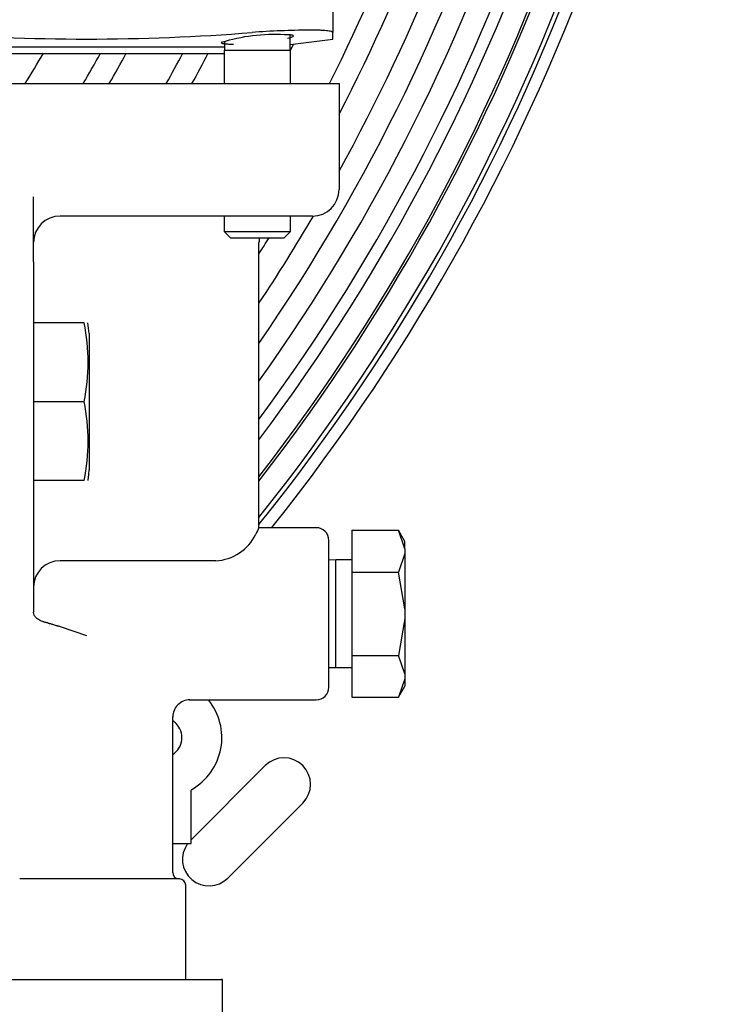
# Model space of a CAD drawing. Units: inches. Extents: x 136 to 453, y 89 to 222.
# Drawn here: x 274 to 277, y 123 to 128 of the extents above; entities that cross this region are included whole.
import ezdxf

# ---------------------------------------------------------------- set-up
doc = ezdxf.new("R2010")
doc.units = ezdxf.units.IN
doc.header["$MEASUREMENT"] = 0
for name, color, linetype in [('0712388', 7, 'Continuous'), ('1H28903001', 7, 'Continuous'), ('1H54058001_01', 7, 'Continuous'), ('1H54058001_03', 7, 'Continuous')]:
    doc.layers.add(name, color=color, linetype=linetype)

msp = doc.modelspace()

# ---------------------------------------------------------------- linework, layer by layer
at = {"layer": '0712388', "color": 7, "linetype": 'Continuous'}
for p, q in [((274.8788, 124.0298), (275.2281, 124.3792)), ((275.4049, 124.2024), (275.0514, 123.8489))]:
    msp.add_line(p, q, dxfattribs=at)
for centre, start, end in [((275.3165, 124.2908), 315, 135), ((274.963, 123.9373), 143.7458, 315)]:
    msp.add_arc(centre, 0.125, start, end, dxfattribs=at)
at = {"layer": '1H28903001', "color": 7, "linetype": 'Continuous'}
for p, q in [((274.8788, 124.0112), (274.8788, 124.2613)), ((274.7923, 124.0112), (274.8788, 124.0112))]:
    msp.add_line(p, q, dxfattribs=at)
for centre, radius, start, end in [((267.7589, 131.4939), 9.299, 323.13517, 0.02357), ((267.7589, 131.4939), 9.0335, 325.44349, 0), ((267.7589, 131.4939), 9.1355, 324.52529, 0), ((267.7589, 131.4939), 9.2415, 323.61325, 0), ((267.7589, 131.4939), 9.405, 322.28243, 0), ((267.7589, 131.4939), 9.4167, 322.19048, 0.00007), ((267.7589, 131.4939), 9.5227, 321.37598, 0), ((267.7589, 131.4939), 9.544, 321.21621, 0), ((267.7589, 131.4939), 9.6, 321.3734, 0), ((267.7589, 131.4939), 8.695, 333.35974, 0), ((267.7589, 131.4939), 8.801, 332.64998, 0), ((267.7589, 131.4939), 8.9275, 331.11971, 0), ((267.7589, 131.4939), 8.461, 333.74622, 333.96959), ((267.7589, 131.4939), 7.441, 328.40228, 329.68183), ((267.7589, 131.4939), 7.675, 329.4708, 330.69815), ((267.7589, 131.4939), 7.781, 329.93002, 331.13526), ((267.7589, 131.4939), 8.015, 330.89387, 332.05332), ((267.7589, 131.4939), 8.121, 331.30939, 332.44935), ((267.7589, 131.4939), 8.9275, 326.44397, 329.55509), ((267.7589, 131.4939), 8.801, 327.70663, 328.28813), ((274.7416, 124.5112), 0.282, 299.8185, 39.1267), ((274.7416, 124.5112), 0.094, 45, 57.3133), ((274.7416, 124.5112), 0.094, 302.6867, 45), ((274.8848, 124.2613), 0.006, 119.8185, 180)]:
    msp.add_arc(centre, radius, start, end, dxfattribs=at)
at = {"layer": '1H54058001_01', "color": 7, "linetype": 'Continuous'}
for p, q in [((274.3751, 126.4666), (274.1361, 126.4666)), ((274.3989, 126.4169), (274.3924, 126.4668)), ((274.3989, 126.4169), (274.3989, 125.7734)), ((274.3751, 126.0951), (274.1361, 126.0951)), ((274.3751, 125.7236), (274.1361, 125.7236))]:
    msp.add_line(p, q, dxfattribs=at)
for centre in [(273.446, 126.2809), (273.446, 125.9094)]:
    msp.add_arc(centre, 0.9475, 348.6946, 11.3054, dxfattribs=at)
msp.add_open_spline([(274.3931, 125.7231), (274.3945, 125.7248), (274.3964, 125.7416), (274.3989, 125.7734)], degree=3, dxfattribs=at)
at = {"layer": '1H54058001_03', "color": 7, "linetype": 'Continuous'}
for p, q in [((275.5461, 128.3676), (275.5461, 127.8359)), ((275.3458, 127.7526), (275.3458, 127.8224)), ((273.7208, 127.7676), (275.0363, 127.7676)), ((275.0363, 127.7924), (275.0363, 127.7526)), ((275.3458, 127.7787), (275.5461, 127.8049)), ((273.7221, 127.7376), (275.0351, 127.7376)), ((275.0351, 127.7526), (275.3471, 127.7526)), ((275.0351, 127.7526), (275.0351, 127.5951)), ((275.3471, 127.5951), (275.3471, 127.7526)), ((273.5711, 127.5951), (275.2011, 127.5951)), ((275.2011, 127.5951), (275.5761, 127.5951)), ((275.5761, 127.5951), (275.5761, 127.0951)), ((274.1361, 126.7539), (274.1361, 127.0616)), ((275.2011, 126.9701), (274.2611, 126.9701)), ((275.0351, 126.9701), (275.0351, 126.8976)), ((275.4511, 126.9701), (275.2011, 126.9701)), ((275.3471, 126.8976), (275.3471, 126.9701)), ((275.0351, 126.8976), (275.3471, 126.8976)), ((275.0351, 126.8976), (275.0651, 126.8676)), ((275.3171, 126.8676), (275.3471, 126.8976)), ((275.0651, 126.8676), (275.3171, 126.8676)), ((275.1986, 125.5011), (275.1986, 126.8451)), ((274.1361, 126.7539), (274.1361, 126.705)), ((274.1361, 126.705), (274.1361, 126.5405)), ((274.1361, 126.5405), (274.1361, 125.6498)), ((274.1361, 125.6498), (274.1361, 125.1032)), ((275.4681, 125.5011), (275.1986, 125.5011)), ((275.6361, 125.4886), (275.8561, 125.4886)), ((275.6361, 125.4886), (275.6361, 125.2919)), ((275.8861, 125.4366), (275.856, 125.4887)), ((275.8861, 125.4016), (275.8561, 125.4886)), ((275.5281, 124.7491), (275.5281, 125.4411)), ((275.8861, 125.4016), (275.8861, 125.4366)), ((275.8861, 125.4016), (275.8861, 125.3789)), ((275.8861, 125.3789), (275.8561, 125.2919)), ((275.8861, 125.3789), (275.8861, 125.1178)), ((274.3861, 125.3451), (274.2611, 125.3451)), ((274.9946, 125.3451), (274.3861, 125.3451)), ((275.5611, 125.3489), (275.5281, 125.3479)), ((275.5611, 124.8413), (275.5611, 125.3489)), ((275.6361, 125.3489), (275.5611, 125.3489)), ((275.6361, 125.2919), (275.8561, 125.2919)), ((275.6361, 125.2919), (275.6361, 124.8984)), ((275.8861, 125.1178), (275.8561, 125.2919)), ((275.8861, 125.1178), (275.8861, 125.0725)), ((274.1377, 125.0931), (274.1361, 125.1032)), ((275.8861, 125.0725), (275.8561, 124.8984)), ((275.8861, 125.0725), (275.8861, 124.8114)), ((274.2611, 125.0353), (274.3862, 124.9927)), ((275.6361, 124.8984), (275.6361, 124.7017)), ((275.6361, 124.8984), (275.8561, 124.8984)), ((275.8861, 124.8114), (275.8561, 124.8984)), ((275.5281, 124.8424), (275.5611, 124.8413)), ((275.5611, 124.8413), (275.6361, 124.8413)), ((275.8861, 124.8114), (275.8861, 124.7887)), ((275.856, 124.7016), (275.8861, 124.7536)), ((275.8861, 124.7887), (275.8561, 124.7017)), ((275.8861, 124.7887), (275.8861, 124.7536)), ((275.6361, 124.7017), (275.8561, 124.7017)), ((274.8714, 124.6891), (275.4681, 124.6891)), ((274.7923, 123.8751), (274.7923, 124.6101)), ((274.6942, 123.8451), (274.0707, 123.8451)), ((274.8236, 123.8451), (274.6942, 123.8451)), ((274.8536, 123.3701), (274.8536, 123.8151)), ((273.9418, 123.3701), (274.2215, 123.3701)), ((274.2215, 123.3701), (274.2572, 123.3701)), ((274.2572, 123.3701), (274.2998, 123.3701)), ((274.2998, 123.3701), (274.4723, 123.3701)), ((274.4723, 123.3701), (274.5149, 123.3701)), ((274.5149, 123.3701), (274.5507, 123.3701)), ((274.5507, 123.3701), (274.8304, 123.3701)), ((274.8304, 123.3701), (274.8808, 123.3701)), ((274.8808, 123.3701), (274.9358, 123.3701)), ((274.9358, 123.3701), (275.0221, 123.3701)), ((275.026, 123.3701), (275.0221, 123.3701)), ((275.026, 122.6918), (275.026, 123.3701))]:
    msp.add_line(p, q, dxfattribs=at)
for centre, radius, start, end in [((274.3861, 137.6178), 9.8129, 265.44092, 274.55908), ((275.2743, 126.9621), 0.8646, 87.068, 107.0311), ((275.4645, 123.8826), 3.9646, 90.4292, 94.3165), ((275.4511, 127.0951), 0.125, 270, 0), ((274.2611, 126.8451), 0.125, 90, 180), ((275.3236, 126.8451), 0.125, 169.6302, 180), ((276.4635, 124.8684), 1.4143, 153.4242, 154.82), ((275.4681, 125.4411), 0.06, 0, 90), ((274.984, 125.5665), 0.2216, 272.7489, 334.2321), ((274.2611, 125.2201), 0.125, 90, 180), ((275.4681, 124.7491), 0.06, 270, 0), ((274.8723, 124.6091), 0.08, 89.5178, 180.5713), ((274.8223, 123.8751), 0.03, 180, 270), ((274.8236, 123.8151), 0.03, 0, 90)]:
    msp.add_arc(centre, radius, start, end, dxfattribs=at)
for points, knots in [([(275.3611, 127.8198), (275.361, 127.82), (275.361, 127.8205), (275.3603, 127.8211), (275.3593, 127.8217), (275.3578, 127.8223), (275.356, 127.8228), (275.3538, 127.8233), (275.3512, 127.8237), (275.3482, 127.8241), (275.3449, 127.8244), (275.3413, 127.8247), (275.3373, 127.825), (275.3331, 127.8252), (275.3285, 127.8254), (275.3237, 127.8255), (275.3203, 127.8256), (275.3186, 127.8256)], [0, 0, 0, 0, 0.069152, 0.137943, 0.206373, 0.274443, 0.342157, 0.409514, 0.476517, 0.543168, 0.609468, 0.675419, 0.741023, 0.806281, 0.871195, 0.935768, 1, 1, 1, 1]), ([(275.3338, 127.8094), (275.3432, 127.8115), (275.3573, 127.8154), (275.3599, 127.8184), (275.3611, 127.8198)], [0.7497386, 0.7497386, 0.7497386, 0.7497386, 0.8823418, 1, 1, 1, 1]), ([(275.5461, 127.8359), (275.546, 127.8362), (275.546, 127.8368), (275.5453, 127.8377), (275.5443, 127.8385), (275.5429, 127.8393), (275.5411, 127.84), (275.5374, 127.8412), (275.5303, 127.8427), (275.5177, 127.8443), (275.5017, 127.8455), (275.4857, 127.8463), (275.4714, 127.8467), (275.4599, 127.8469), (275.4478, 127.847), (275.4391, 127.8471), (275.4348, 127.8471)], [0, 0, 0, 0, 0.041753, 0.083471, 0.125177, 0.166896, 0.20865, 0.250463, 0.375533, 0.500539, 0.625506, 0.750395, 0.81283, 0.875205, 0.937576, 1, 1, 1, 1]), ([(275.5461, 127.8049), (275.5461, 127.8049), (275.5461, 127.8049), (275.5461, 127.8063), (275.5461, 127.8114), (275.5461, 127.8173), (275.5461, 127.8226), (275.5461, 127.8288), (275.5461, 127.8335), (275.5461, 127.8359)], [0.5000002, 0.5000002, 0.5000002, 0.5000002, 0.5000784, 0.6239447, 0.7471202, 0.8085786, 0.8709855, 0.9347415, 1, 1, 1, 1]), ([(275.0211, 127.7888), (275.0211, 127.7885), (275.0212, 127.7879), (275.0219, 127.7871), (275.0229, 127.7864), (275.0243, 127.7857), (275.026, 127.785), (275.0281, 127.7844), (275.0305, 127.7839), (275.0332, 127.7834), (275.0371, 127.7828), (275.0426, 127.7822), (275.0502, 127.7817), (275.0588, 127.7814), (275.0682, 127.7812), (275.0751, 127.7813), (275.0786, 127.7813)], [0, 0, 0, 0, 0.059449, 0.117976, 0.175583, 0.232271, 0.288043, 0.342898, 0.39684, 0.449869, 0.501989, 0.603092, 0.703429, 0.803016, 0.901867, 1, 1, 1, 1]), ([(274.203, 125.0517), (274.2013, 125.0521), (274.198, 125.0528), (274.1931, 125.054), (274.1884, 125.0554), (274.1838, 125.0568), (274.1771, 125.0591), (274.1687, 125.0625), (274.1596, 125.0675), (274.1517, 125.073), (274.1454, 125.0792), (274.1405, 125.0859), (274.1386, 125.0907), (274.1377, 125.0931)], [0, 0, 0, 0, 0.047373, 0.094755, 0.142257, 0.189986, 0.238049, 0.36018, 0.483391, 0.610156, 0.738433, 0.868268, 1, 1, 1, 1]), ([(274.203, 125.0517), (274.2046, 125.0513), (274.2079, 125.0506), (274.2131, 125.0493), (274.2189, 125.0477), (274.2258, 125.0456), (274.2338, 125.0431), (274.2414, 125.0407), (274.2485, 125.0386), (274.2546, 125.0368), (274.259, 125.0358), (274.2611, 125.0353)], [0, 0, 0, 0, 0.088178, 0.18156, 0.280211, 0.396193, 0.540833, 0.695826, 0.781029, 0.898965, 1, 1, 1, 1])]:
    msp.add_open_spline(points, degree=3, knots=knots, dxfattribs=at)

doc.saveas('drawing.dxf')
